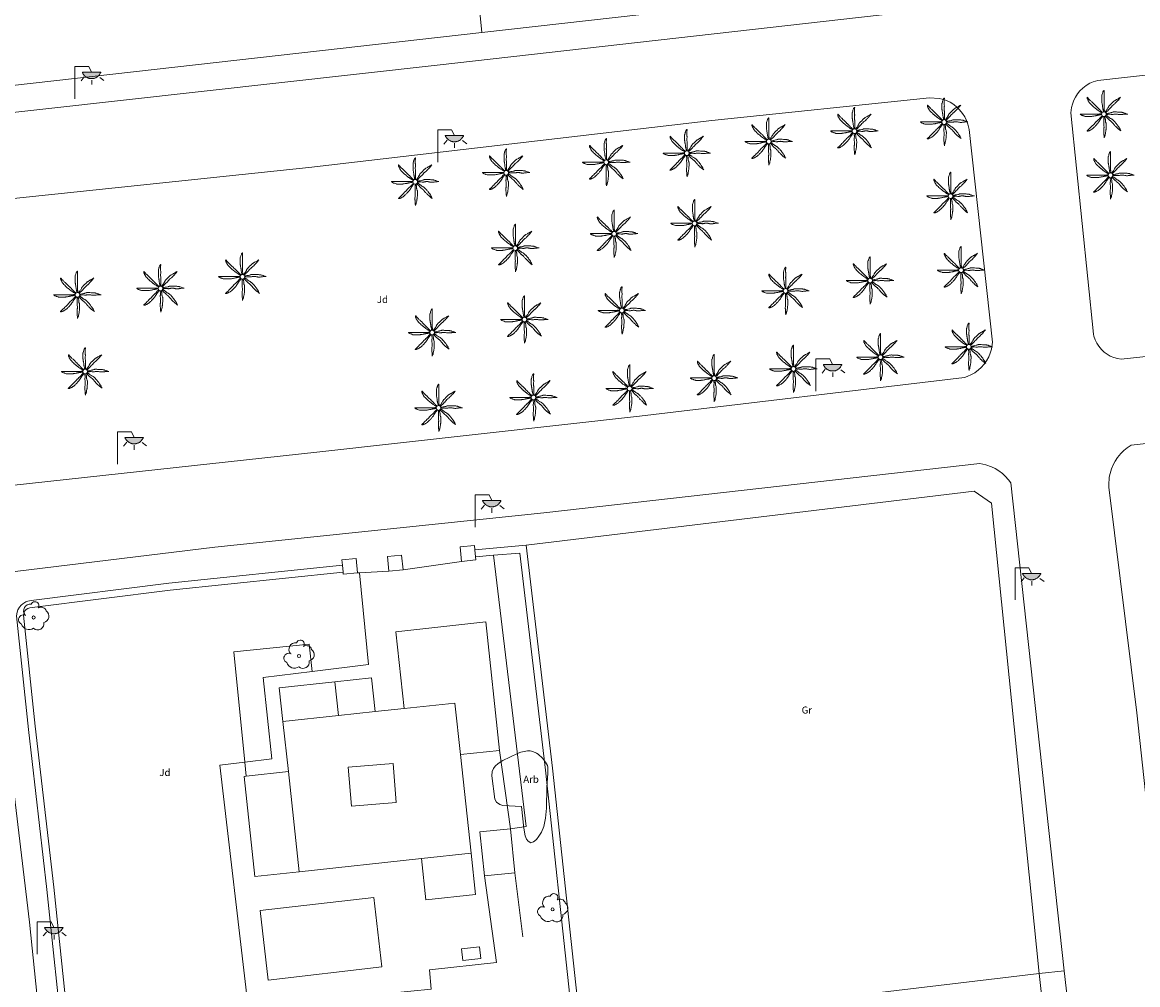
# Model space of a CAD drawing. Units: millimetres. Extents: x 570092 to 571309, y 4426137 to 4427643.
# Drawn here: x 570998 to 571077, y 4426305 to 4426373 of the extents above; entities that cross this region are included whole.
import ezdxf
from ezdxf.enums import TextEntityAlignment as Align

# ---------------------------------------------------------------- set-up
doc = ezdxf.new("R2010")
doc.units = ezdxf.units.MM
for name, color, linetype, lineweight in [('Nivel 11', 7, 'Continuous', 0), ('Nivel 14', 7, 'Continuous', 0), ('Nivel 17', 7, 'Continuous', 0), ('Nivel 19', 7, 'Continuous', 0), ('Nivel 39', 7, 'Continuous', 0), ('Nivel 46', 7, 'Continuous', 0), ('Nivel 47', 7, 'Continuous', 0), ('Nivel 49', 7, 'Continuous', 0), ('Nivel 54', 7, 'Continuous', 0), ('Nivel 58', 7, 'Continuous', 0), ('Nivel 9', 7, 'Continuous', 0)]:
    doc.layers.add(name, color=color, linetype=linetype, lineweight=lineweight)
doc.styles.add('ROMANS', font='ROMANS.shx', dxfattribs={"height": 0.5})

# ---------------------------------------------------------------- blocks, each defined once
blk = doc.blocks.new('FAROLA')
at = {"layer": 'Nivel 58', "linetype": 'Continuous', "lineweight": 0}
blk.add_hatch(color=2, dxfattribs=at).paths.add_polyline_path([(1.18, 1.89), (1.84, 1.89), (1.84, 1.88), (1.82, 1.84), (1.8, 1.82), (1.78, 1.78), (1.76, 1.75), (1.74, 1.72), (1.72, 1.69), (1.7, 1.66), (1.67, 1.64), (1.64, 1.61), (1.62, 1.58), (1.58, 1.56), (1.56, 1.54), (1.52, 1.52), (1.48, 1.5), (1.46, 1.49), (1.42, 1.48), (1.38, 1.46), (1.34, 1.46), (1.31, 1.45), (1.28, 1.44), (1.24, 1.44), (1.2, 1.44), (1.16, 1.44), (1.12, 1.44), (1.08, 1.44), (1.05, 1.45), (1.02, 1.46), (0.98, 1.47), (0.94, 1.48), (0.9, 1.5), (0.88, 1.51), (0.84, 1.53), (0.8, 1.55), (0.78, 1.57), (0.74, 1.6), (0.72, 1.62), (0.69, 1.64), (0.66, 1.67), (0.64, 1.7), (0.62, 1.73), (0.6, 1.76), (0.58, 1.79), (0.56, 1.82), (0.54, 1.86), (0.53, 1.89)])
at = {"layer": 'Nivel 58', "color": 7, "linetype": 'Continuous', "lineweight": 0, "flags": 128}
for points in [[(0, 0), (0, 2.29)], [(0, 2.29), (0.99, 2.29)], [(0.99, 2.29), (1.18, 1.89)], [(0.66, 1.56), (0.44, 1.28)], [(1.2, 1.34), (1.2, 1.02)], [(1.76, 1.53), (2.06, 1.3)]]:
    blk.add_lwpolyline(points, dxfattribs=at)
blk.add_lwpolyline([(1.18, 1.89), (1.84, 1.89), (1.84, 1.88), (1.82, 1.84), (1.8, 1.82), (1.78, 1.78), (1.76, 1.75), (1.74, 1.72), (1.72, 1.69), (1.7, 1.66), (1.67, 1.64), (1.64, 1.61), (1.62, 1.58), (1.58, 1.56), (1.56, 1.54), (1.52, 1.52), (1.48, 1.5), (1.46, 1.49), (1.42, 1.48), (1.38, 1.46), (1.34, 1.46), (1.31, 1.45), (1.28, 1.44), (1.24, 1.44), (1.2, 1.44), (1.16, 1.44), (1.12, 1.44), (1.08, 1.44), (1.05, 1.45), (1.02, 1.46), (0.98, 1.47), (0.94, 1.48), (0.9, 1.5), (0.88, 1.51), (0.84, 1.53), (0.8, 1.55), (0.78, 1.57), (0.74, 1.6), (0.72, 1.62), (0.69, 1.64), (0.66, 1.67), (0.64, 1.7), (0.62, 1.73), (0.6, 1.76), (0.58, 1.79), (0.56, 1.82), (0.54, 1.86), (0.53, 1.89)], close=True, dxfattribs=at)
blk = doc.blocks.new('ARBOL')
at = {"layer": 'Nivel 39', "color": 3, "linetype": 'Continuous', "lineweight": 0}
blk.add_circle((0, 0), 0.11, dxfattribs=at)
at = {"layer": 'Nivel 39', "color": 3, "linetype": 'Continuous', "lineweight": 0, "extrusion": (0, 0, -1)}
for centre, radius, start, end in [((0.237, 0.47), 0.473, 318.47766, 98.44414), ((-0.098, 0.834), 0.284, 21.28734, 215.01038), ((0.722, -0.159), 0.344, 293.09505, 118.22356), ((-0.535, 0.351), 0.38, 57.48387, 163.08971), ((-0.625, 0.092), 0.459, 126.51316, 258.23572), ((0.325, -0.302), 0.56, 235.34089, 341.96679), ((-0.297, -0.454), 0.433, 167.03698, 314.47902)]:
    blk.add_arc(centre, radius, start, end, dxfattribs=at)
blk = doc.blocks.new('PALMER')
at = {"layer": 'Nivel 39', "color": 3, "linetype": 'Continuous', "lineweight": 0, "flags": 128}
for points in [[(-0.02, 0.16), (-0.035, 0.225), (-0.05, 0.29), (-0.058, 0.327), (-0.064, 0.355), (-0.072, 0.398), (-0.08, 0.44), (-0.083, 0.46), (-0.088, 0.495), (-0.093, 0.548), (-0.096, 0.574), (-0.1, 0.6), (-0.107, 0.643), (-0.119, 0.706), (-0.125, 0.738), (-0.13, 0.77), (-0.137, 0.812), (-0.142, 0.844), (-0.145, 0.868), (-0.147, 0.886), (-0.149, 0.913), (-0.15, 0.926), (-0.15, 0.94), (-0.15, 1.025), (-0.15, 1.11), (-0.15, 1.2), (-0.15, 1.29), (-0.15, 1.298), (-0.149, 1.306), (-0.147, 1.321), (-0.145, 1.333), (-0.142, 1.344), (-0.12, 1.42), (-0.109, 1.46), (-0.1, 1.49), (-0.085, 1.535), (-0.07, 1.58), (-0.068, 1.584), (-0.067, 1.588), (-0.065, 1.593), (-0.06, 1.602), (-0.055, 1.611), (-0.05, 1.62), (-0.039, 1.637), (-0.029, 1.651), (-0.025, 1.657), (-0.021, 1.662), (-0.017, 1.666), (-0.013, 1.671), (-0.01, 1.674), (-0.007, 1.677), (-0.002, 1.682), (0.003, 1.686), (0.006, 1.688), (0.009, 1.69), (0.011, 1.691), (0.013, 1.691), (0.015, 1.691), (0.016, 1.69), (0.017, 1.689), (0.018, 1.688), (0.019, 1.686), (0.02, 1.683), (0.02, 1.68), (0.02, 1.671), (0.02, 1.655), (0.019, 1.641), (0.017, 1.616), (0.012, 1.578), (0.011, 1.559), (0.01, 1.54), (0.009, 1.435), (0.009, 1.382), (0.01, 1.33), (0.011, 1.309), (0.013, 1.272), (0.017, 1.216), (0.019, 1.188), (0.02, 1.16), (0.02, 1.133), (0.019, 1.108), (0.016, 1.066), (0.012, 1.003), (0.01, 0.972), (0.01, 0.94), (0.011, 0.919), (0.013, 0.882), (0.018, 0.826), (0.019, 0.798), (0.02, 0.77), (0.02, 0.695), (0.02, 0.62), (0.02, 0.555), (0.02, 0.49), (0.02, 0.42), (0.02, 0.35), (0.02, 0.341), (0.021, 0.332), (0.023, 0.315), (0.028, 0.286), (0.031, 0.264), (0.033, 0.248), (0.034, 0.236), (0.034, 0.227), (0.033, 0.22), (0.032, 0.21), (0.03, 0.2), (0.025, 0.18), (0.02, 0.16)], [(-0.13, 0.1), (-0.19, 0.135), (-0.25, 0.17), (-0.265, 0.179), (-0.292, 0.196), (-0.37, 0.25), (-0.435, 0.294), (-0.468, 0.317), (-0.5, 0.34), (-0.517, 0.353), (-0.531, 0.365), (-0.556, 0.386), (-0.593, 0.418), (-0.611, 0.434), (-0.63, 0.45), (-0.647, 0.464), (-0.71, 0.51), (-0.726, 0.522), (-0.737, 0.531), (-0.754, 0.545), (-0.77, 0.56), (-0.83, 0.62), (-0.89, 0.68), (-0.95, 0.74), (-1.01, 0.8), (-1.017, 0.807), (-1.022, 0.814), (-1.027, 0.82), (-1.037, 0.833), (-1.044, 0.845), (-1.056, 0.866), (-1.073, 0.898), (-1.081, 0.914), (-1.09, 0.93), (-1.108, 0.962), (-1.122, 0.987), (-1.141, 1.023), (-1.16, 1.06), (-1.162, 1.064), (-1.164, 1.068), (-1.167, 1.077), (-1.17, 1.086), (-1.173, 1.096), (-1.175, 1.105), (-1.178, 1.122), (-1.181, 1.137), (-1.182, 1.15), (-1.183, 1.16), (-1.183, 1.169), (-1.183, 1.176), (-1.182, 1.182), (-1.181, 1.186), (-1.181, 1.189), (-1.18, 1.192), (-1.179, 1.194), (-1.177, 1.197), (-1.176, 1.199), (-1.174, 1.199), (-1.172, 1.2), (-1.17, 1.2), (-1.168, 1.199), (-1.166, 1.199), (-1.164, 1.197), (-1.16, 1.195), (-1.156, 1.191), (-1.153, 1.187), (-1.149, 1.183), (-1.146, 1.178), (-1.139, 1.169), (-1.133, 1.16), (-1.123, 1.144), (-1.115, 1.132), (-1.109, 1.123), (-1.104, 1.117), (-1.097, 1.108), (-1.094, 1.104), (-1.09, 1.1), (-1.011, 1.019), (-0.971, 0.979), (-0.93, 0.94), (-0.9, 0.913), (-0.854, 0.872), (-0.832, 0.851), (-0.81, 0.83), (-0.735, 0.755), (-0.66, 0.68), (-0.595, 0.615), (-0.53, 0.55), (-0.517, 0.537), (-0.493, 0.515), (-0.456, 0.483), (-0.438, 0.467), (-0.42, 0.45), (-0.408, 0.438), (-0.389, 0.416), (-0.36, 0.383), (-0.345, 0.366), (-0.33, 0.35), (-0.305, 0.325), (-0.268, 0.287), (-0.23, 0.25), (-0.206, 0.227), (-0.187, 0.209), (-0.174, 0.196), (-0.163, 0.187), (-0.147, 0.173), (-0.13, 0.16), (-0.11, 0.145), (-0.09, 0.13)], [(1.17, 1.2), (1.12, 1.165), (1.07, 1.13), (1.046, 1.114), (1.025, 1.102), (0.986, 1.081), (0.928, 1.051), (0.899, 1.036), (0.87, 1.02), (0.765, 0.961), (0.74, 0.945), (0.721, 0.933), (0.708, 0.923), (0.688, 0.907), (0.67, 0.89), (0.595, 0.815), (0.52, 0.74), (0.44, 0.66), (0.36, 0.58), (0.354, 0.573), (0.348, 0.567), (0.344, 0.56), (0.34, 0.554), (0.333, 0.541), (0.327, 0.53), (0.318, 0.51), (0.305, 0.479), (0.298, 0.464), (0.294, 0.457), (0.29, 0.45), (0.24, 0.37), (0.215, 0.33), (0.19, 0.29), (0.179, 0.274), (0.169, 0.26), (0.132, 0.211), (0.123, 0.199), (0.117, 0.189), (0.108, 0.175), (0.1, 0.16), (0.095, 0.15), (0.09, 0.14)], [(0.14, 0.11), (0.147, 0.12), (0.158, 0.135), (0.164, 0.143), (0.167, 0.146), (0.17, 0.15), (0.182, 0.163), (0.192, 0.174), (0.212, 0.194), (0.27, 0.25), (0.34, 0.32), (0.41, 0.39), (0.443, 0.424), (0.492, 0.477), (0.54, 0.53), (0.595, 0.59), (0.65, 0.65), (0.657, 0.657), (0.663, 0.663), (0.669, 0.668), (0.682, 0.677), (0.693, 0.685), (0.733, 0.711), (0.743, 0.717), (0.75, 0.723), (0.76, 0.731), (0.77, 0.74), (0.81, 0.782), (0.87, 0.846), (0.9, 0.878), (0.93, 0.91), (0.943, 0.922), (0.988, 0.965), (0.999, 0.976), (1.007, 0.984), (1.019, 0.997), (1.03, 1.01), (1.105, 1.105), (1.18, 1.2)], [(-0.17, -0.03), (-0.23, -0.04), (-0.29, -0.05), (-0.325, -0.055), (-0.378, -0.062), (-0.404, -0.066), (-0.43, -0.07), (-0.451, -0.074), (-0.47, -0.078), (-0.503, -0.086), (-0.551, -0.099), (-0.575, -0.105), (-0.6, -0.11), (-0.642, -0.118), (-0.706, -0.13), (-0.77, -0.14), (-0.812, -0.147), (-0.844, -0.152), (-0.868, -0.155), (-0.886, -0.157), (-0.913, -0.159), (-0.926, -0.16), (-0.94, -0.16), (-1.02, -0.16), (-1.1, -0.16), (-1.195, -0.16), (-1.29, -0.16), (-1.299, -0.16), (-1.307, -0.159), (-1.315, -0.158), (-1.33, -0.155), (-1.343, -0.151), (-1.354, -0.148), (-1.43, -0.12), (-1.465, -0.108), (-1.492, -0.099), (-1.531, -0.085), (-1.57, -0.07), (-1.574, -0.068), (-1.578, -0.067), (-1.582, -0.065), (-1.591, -0.06), (-1.6, -0.056), (-1.609, -0.051), (-1.625, -0.041), (-1.639, -0.032), (-1.645, -0.028), (-1.65, -0.025), (-1.655, -0.021), (-1.659, -0.018), (-1.663, -0.015), (-1.666, -0.013), (-1.669, -0.01), (-1.673, -0.006), (-1.676, -0.003), (-1.678, 0), (-1.679, 0.002), (-1.68, 0.004), (-1.68, 0.005), (-1.68, 0.006), (-1.679, 0.008), (-1.678, 0.009), (-1.676, 0.009), (-1.673, 0.01), (-1.67, 0.01), (-1.605, 0.01), (-1.54, 0.01), (-1.435, 0.01), (-1.33, 0.01), (-1.24, 0.01), (-1.15, 0.01), (-1.045, 0.01), (-0.94, 0.01), (-0.855, 0.01), (-0.77, 0.01), (-0.69, 0.01), (-0.61, 0.01), (-0.55, 0.01), (-0.49, 0.01), (-0.415, 0.01), (-0.34, 0.01), (-0.331, 0.01), (-0.323, 0.011), (-0.307, 0.013), (-0.28, 0.018), (-0.26, 0.022), (-0.244, 0.024), (-0.233, 0.025), (-0.225, 0.025), (-0.218, 0.024), (-0.209, 0.023), (-0.2, 0.02), (-0.185, 0.015), (-0.17, 0.01)], [(1.67, 0.01), (1.615, 0.03), (1.56, 0.05), (1.508, 0.069), (1.469, 0.083), (1.41, 0.102), (1.38, 0.111), (1.35, 0.12), (1.32, 0.127), (1.294, 0.132), (1.272, 0.136), (1.231, 0.141), (1.201, 0.144), (1.156, 0.147), (1.11, 0.15), (1.055, 0.153), (0.973, 0.157), (0.89, 0.16), (0.835, 0.162), (0.794, 0.163), (0.763, 0.163), (0.716, 0.162), (0.693, 0.161), (0.67, 0.16), (0.66, 0.159), (0.651, 0.157), (0.643, 0.155), (0.627, 0.15), (0.614, 0.145), (0.568, 0.125), (0.556, 0.12), (0.547, 0.117), (0.534, 0.113), (0.52, 0.11), (0.435, 0.095), (0.35, 0.08), (0.33, 0.076), (0.26, 0.059), (0.243, 0.055), (0.23, 0.053), (0.22, 0.052), (0.205, 0.05), (0.19, 0.05), (0.175, 0.05), (0.16, 0.05)], [(0.17, -0.02), (0.195, -0.02), (0.22, -0.02), (0.229, -0.02), (0.245, -0.019), (0.26, -0.017), (0.285, -0.012), (0.322, -0.005), (0.341, -0.002), (0.351, -0.001), (0.36, 0), (0.374, 0), (0.387, 0), (0.411, -0.001), (0.432, -0.004), (0.506, -0.016), (0.525, -0.018), (0.538, -0.019), (0.559, -0.02), (0.58, -0.02), (0.591, -0.019), (0.611, -0.017), (0.628, -0.013), (0.659, -0.007), (0.704, 0.003), (0.727, 0.007), (0.739, 0.009), (0.75, 0.01), (0.771, 0.011), (0.808, 0.013), (0.836, 0.014), (0.857, 0.013), (0.889, 0.012), (0.92, 0.01), (0.929, 0.009), (0.947, 0.006), (0.962, 0.003), (1.016, -0.01), (1.029, -0.014), (1.05, -0.017), (1.06, -0.019), (1.07, -0.02), (1.1, -0.022), (1.152, -0.025), (1.192, -0.025), (1.222, -0.025), (1.266, -0.023), (1.31, -0.02), (1.326, -0.018), (1.34, -0.016), (1.39, -0.006), (1.403, -0.004), (1.421, -0.001), (1.431, -0.001), (1.44, 0), (1.565, 0.005), (1.69, 0.01)], [(-0.09, -0.14), (-0.13, -0.2), (-0.17, -0.26), (-0.179, -0.273), (-0.188, -0.284), (-0.204, -0.303), (-0.228, -0.331), (-0.239, -0.345), (-0.25, -0.36), (-0.262, -0.378), (-0.272, -0.394), (-0.289, -0.423), (-0.314, -0.467), (-0.326, -0.489), (-0.34, -0.51), (-0.364, -0.546), (-0.382, -0.572), (-0.411, -0.611), (-0.425, -0.631), (-0.44, -0.65), (-0.469, -0.686), (-0.491, -0.713), (-0.508, -0.732), (-0.533, -0.762), (-0.56, -0.79), (-0.587, -0.818), (-0.628, -0.859), (-0.67, -0.9), (-0.704, -0.933), (-0.73, -0.958), (-0.749, -0.977), (-0.779, -1.004), (-0.81, -1.03), (-0.823, -1.04), (-0.835, -1.048), (-0.845, -1.055), (-0.863, -1.067), (-0.92, -1.1), (-0.952, -1.119), (-0.976, -1.132), (-1.013, -1.151), (-1.05, -1.17), (-1.054, -1.172), (-1.058, -1.174), (-1.063, -1.176), (-1.072, -1.179), (-1.082, -1.182), (-1.092, -1.184), (-1.11, -1.189), (-1.127, -1.191), (-1.141, -1.193), (-1.153, -1.194), (-1.162, -1.195), (-1.169, -1.195), (-1.175, -1.194), (-1.18, -1.193), (-1.183, -1.193), (-1.186, -1.192), (-1.188, -1.191), (-1.189, -1.19), (-1.191, -1.188), (-1.191, -1.186), (-1.191, -1.185), (-1.191, -1.183), (-1.19, -1.18), (-1.187, -1.175), (-1.183, -1.17), (-1.179, -1.165), (-1.175, -1.161), (-1.17, -1.157), (-1.161, -1.149), (-1.152, -1.142), (-1.136, -1.129), (-1.112, -1.11), (-1.101, -1.1), (-1.095, -1.095), (-1.09, -1.09), (-1.015, -1.015), (-0.94, -0.94), (-0.88, -0.88), (-0.82, -0.82), (-0.745, -0.745), (-0.67, -0.67), (-0.654, -0.653), (-0.641, -0.638), (-0.597, -0.582), (-0.586, -0.569), (-0.569, -0.549), (-0.56, -0.539), (-0.55, -0.53), (-0.495, -0.48), (-0.44, -0.43), (-0.39, -0.385), (-0.34, -0.34), (-0.334, -0.334), (-0.328, -0.328), (-0.318, -0.316), (-0.309, -0.305), (-0.281, -0.267), (-0.273, -0.257), (-0.262, -0.243), (-0.256, -0.236), (-0.25, -0.23), (-0.2, -0.18), (-0.15, -0.13), (-0.14, -0.12), (-0.13, -0.11)], [(-0.01, -0.17), (-0.01, -0.195), (-0.01, -0.22), (-0.01, -0.238), (-0.009, -0.253), (-0.006, -0.28), (-0.002, -0.32), (-0.001, -0.34), (0, -0.36), (0, -0.386), (-0.001, -0.409), (-0.008, -0.49), (-0.009, -0.51), (-0.01, -0.54), (-0.01, -0.555), (-0.01, -0.57), (-0.005, -0.66), (0, -0.75), (0.005, -0.83), (0.01, -0.91), (0.01, -0.92), (0.01, -0.929), (0.009, -0.947), (0.007, -0.962), (0.002, -0.989), (-0.006, -1.03), (-0.008, -1.05), (-0.009, -1.06), (-0.01, -1.07), (-0.012, -1.127), (-0.013, -1.171), (-0.013, -1.203), (-0.013, -1.252), (-0.012, -1.276), (-0.01, -1.3), (-0.005, -1.365), (0, -1.43), (0.01, -1.555), (0.02, -1.68)], [(0.02, -1.67), (0.04, -1.615), (0.06, -1.56), (0.069, -1.533), (0.076, -1.51), (0.081, -1.489), (0.089, -1.452), (0.11, -1.34), (0.122, -1.28), (0.13, -1.235), (0.136, -1.202), (0.144, -1.151), (0.15, -1.1), (0.152, -1.074), (0.155, -1.028), (0.158, -0.959), (0.16, -0.89), (0.162, -0.833), (0.162, -0.789), (0.162, -0.725), (0.161, -0.692), (0.16, -0.66), (0.159, -0.65), (0.158, -0.641), (0.156, -0.633), (0.153, -0.625), (0.148, -0.611), (0.143, -0.598), (0.124, -0.555), (0.119, -0.544), (0.116, -0.535), (0.113, -0.523), (0.11, -0.51), (0.109, -0.5), (0.107, -0.48), (0.106, -0.462), (0.106, -0.401), (0.106, -0.385), (0.105, -0.374), (0.103, -0.357), (0.1, -0.34), (0.091, -0.302), (0.084, -0.274), (0.079, -0.253), (0.07, -0.221), (0.06, -0.19), (0.055, -0.175), (0.05, -0.16)], [(0.11, -0.13), (0.13, -0.15), (0.15, -0.17), (0.2, -0.22), (0.25, -0.27), (0.325, -0.345), (0.4, -0.42), (0.408, -0.428), (0.424, -0.441), (0.438, -0.452), (0.491, -0.49), (0.504, -0.499), (0.522, -0.514), (0.531, -0.522), (0.54, -0.53), (0.568, -0.559), (0.589, -0.581), (0.62, -0.615), (0.65, -0.65), (0.675, -0.68), (0.712, -0.726), (0.731, -0.748), (0.75, -0.77), (0.789, -0.811), (0.819, -0.841), (0.864, -0.886), (0.91, -0.93), (0.964, -0.981), (0.991, -1.006), (1.006, -1.018), (1.02, -1.03), (1.115, -1.105), (1.21, -1.18)], [(1.2, -1.18), (1.175, -1.12), (1.15, -1.06), (1.138, -1.033), (1.127, -1.011), (1.116, -0.991), (1.096, -0.958), (1.08, -0.933), (1.03, -0.86), (0.996, -0.812), (0.97, -0.776), (0.931, -0.722), (0.89, -0.67), (0.856, -0.629), (0.831, -0.599), (0.791, -0.554), (0.75, -0.51), (0.73, -0.49), (0.713, -0.472), (0.681, -0.442), (0.657, -0.421), (0.638, -0.405), (0.609, -0.382), (0.58, -0.36), (0.572, -0.354), (0.556, -0.344), (0.541, -0.336), (0.49, -0.309), (0.477, -0.303), (0.458, -0.292), (0.449, -0.286), (0.44, -0.28), (0.423, -0.268), (0.395, -0.246), (0.353, -0.212), (0.332, -0.196), (0.31, -0.18), (0.276, -0.156), (0.25, -0.138), (0.231, -0.125), (0.216, -0.116), (0.193, -0.102), (0.182, -0.096), (0.17, -0.09), (0.16, -0.085), (0.15, -0.08)]]:
    blk.add_lwpolyline(points, dxfattribs=at)
at = {"layer": 'Nivel 39', "color": 3, "linetype": 'Continuous', "lineweight": 0}
blk.add_circle((0.005, 0), 0.167, dxfattribs=at)

msp = doc.modelspace()

# ---------------------------------------------------------------- linework, layer by layer
at = {"layer": 'Nivel 11', "color": 7, "linetype": 'Continuous', "lineweight": 0, "flags": 128}
for points in [[(571058.25, 4426410.49), (571060.46, 4426393.61), (571062.22, 4426376.01), (571041.74, 4426373.62), (571030.388, 4426372.344)], [(571062.55, 4426374.02), (571027.21, 4426370.03), (570993.69, 4426366.297), (570993.12, 4426366.45), (570992.89, 4426366.55), (570992.6, 4426366.71), (570992.36, 4426366.88), (570992.12, 4426367.09), (570991.94, 4426367.29), (570991.73, 4426367.57), (570991.59, 4426367.81), (570991.4, 4426368.28), (570987.99, 4426399.28)], [(571030.388, 4426372.344), (570994.109, 4426368.267), (570993.94, 4426368.31), (570993.68, 4426368.41), (570993.49, 4426368.52), (570993.31, 4426368.66), (570993.16, 4426368.82), (570993.02, 4426369.02), (570992.91, 4426369.23), (570992.85, 4426369.41), (570992.81, 4426369.62), (570991.13, 4426385.02), (570990.22, 4426396.96)], [(571074.1, 4426368.95), (571092.19, 4426370.97)], [(571092.25, 4426350.96), (571075.762, 4426349.178), (571075.5, 4426349.22), (571075.22, 4426349.3), (571074.98, 4426349.4), (571074.75, 4426349.53), (571074.55, 4426349.68), (571074.35, 4426349.87), (571074.16, 4426350.1), (571074.02, 4426350.32), (571073.91, 4426350.55), (571073.82, 4426350.81), (571073.79, 4426350.95), (571072.19, 4426366.65), (571072.23, 4426367.02), (571072.29, 4426367.27), (571072.39, 4426367.55), (571072.5, 4426367.77), (571072.65, 4426368), (571072.83, 4426368.22), (571073.03, 4426368.41), (571073.27, 4426368.59), (571073.54, 4426368.75), (571073.77, 4426368.85), (571074.1, 4426368.95)], [(570994.88, 4426360.34), (571018.1, 4426362.77), (571046.7, 4426366.1), (571062.16, 4426367.71), (571062.84, 4426367.67), (571063.06, 4426367.62), (571063.36, 4426367.52), (571063.61, 4426367.4), (571063.87, 4426367.24), (571064.1, 4426367.06), (571064.29, 4426366.87), (571064.5, 4426366.61), (571064.65, 4426366.37), (571064.77, 4426366.12), (571064.87, 4426365.84), (571064.96, 4426365.46), (571066.63, 4426350.37), (571066.55, 4426349.89), (571066.46, 4426349.59), (571066.35, 4426349.33), (571066.2, 4426349.06), (571066.03, 4426348.82), (571065.82, 4426348.58), (571065.63, 4426348.41), (571065.36, 4426348.21), (571065.13, 4426348.08), (571064.82, 4426347.94), (571064.63, 4426347.88), (571041.56, 4426345.12), (571018.68, 4426342.57), (570997.2, 4426340.24)], [(571079.73, 4426297.66), (571076.87, 4426324.08), (571074.88, 4426340.1), (571074.87, 4426340.23), (571074.91, 4426340.81), (571074.96, 4426341.06), (571075.06, 4426341.4), (571075.18, 4426341.69), (571075.32, 4426341.95), (571075.49, 4426342.2), (571075.72, 4426342.48), (571075.94, 4426342.7), (571076.18, 4426342.89), (571076.46, 4426343.08), (571118.96, 4426347.84)], [(570997.26, 4426334.11), (571011.43, 4426335.83), (571034.77, 4426338.27), (571065.73, 4426341.77), (571066.15, 4426341.68), (571066.55, 4426341.54), (571066.8, 4426341.42), (571067.08, 4426341.25), (571067.33, 4426341.06), (571067.53, 4426340.87), (571067.76, 4426340.61), (571067.92, 4426340.39), (571071.716, 4426305.771)], [(571033.52, 4426335.98), (571065.32, 4426339.81), (571066.54, 4426338.97), (571069.93, 4426305.59)], [(571031.21, 4426335.259), (571033.52, 4426316.02), (571032.41, 4426315.85)], [(571018.351, 4426327.018), (571022.34, 4426327.51), (571021.69, 4426334.017)], [(571009.739, 4426205.688), (571005.37, 4426244.51), (571003.07, 4426265.6), (571000.08, 4426291.73), (570998.29, 4426309.23), (570995.86, 4426329.25)], [(571013.553, 4426320.581), (571015.47, 4426320.81), (571014.87, 4426326.59), (571018.351, 4426327.018)], [(571030.56, 4426312.51), (571031.41, 4426306.37), (571026.66, 4426305.84), (571026.78, 4426304.48), (571013.8, 4426303.19), (571011.78, 4426320.37), (571013.553, 4426320.581)], [(571071.716, 4426305.771), (571071.76, 4426305.37), (571076.09, 4426267.27), (571079.81, 4426235.52), (571083.1, 4426204.86), (571085.48, 4426184.63), (571087.59, 4426164.99), (571088.65, 4426154.32)]]:
    msp.add_lwpolyline(points, dxfattribs=at)
at = {"layer": 'Nivel 14', "color": 1, "linetype": 'Continuous', "lineweight": 0, "flags": 128}
for points in [[(571029.88, 4426335.65), (571029.85, 4426335.96), (571028.84, 4426335.86), (571028.94, 4426334.83)], [(571033.52, 4426335.98), (571029.88, 4426335.65)], [(571033.52, 4426335.98), (571035.4, 4426320.16), (571037.38, 4426301.717)], [(571020.485, 4426334.569), (571020.45, 4426334.94), (571021.46, 4426335.04), (571021.56, 4426334.01)], [(571024.79, 4426334.24), (571024.69, 4426335.27), (571023.68, 4426335.17), (571023.78, 4426334.14)], [(571028.94, 4426334.83), (571029.95, 4426334.93), (571029.928, 4426335.149)], [(571029.928, 4426335.149), (571029.88, 4426335.65)], [(571029.928, 4426335.149), (571031.21, 4426335.259)], [(571031.21, 4426335.259), (571033.08, 4426335.42), (571034.91, 4426320.02), (571036.631, 4426303.98)], [(571000.715, 4426300.094), (570999.52, 4426311.56), (570998.21, 4426322.9), (570997.36, 4426330.96), (570997.4, 4426331.23), (570997.46, 4426331.39), (570997.56, 4426331.57), (570997.68, 4426331.72), (570997.8, 4426331.82), (570998.01, 4426331.95), (570998.17, 4426332.01), (570998.41, 4426332.06), (571008.16, 4426333.28), (571020.485, 4426334.569)], [(571020.485, 4426334.569), (571020.534, 4426334.069)], [(571023.78, 4426334.14), (571024.79, 4426334.24)], [(571001.215, 4426300.149), (571000.01, 4426311.71), (570998.69, 4426323.14), (570997.86, 4426331.01), (570997.9, 4426331.21), (570997.96, 4426331.32), (570998.05, 4426331.42), (570998.16, 4426331.49), (570998.3, 4426331.54), (570998.47, 4426331.56), (571008.27, 4426332.79), (571020.534, 4426334.069)], [(571020.534, 4426334.069), (571020.55, 4426333.91), (571021.56, 4426334.01)], [(571013.553, 4426320.581), (571012.79, 4426328.41), (571018.117, 4426328.949), (571018.351, 4426327.018)], [(571031.64, 4426321.42), (571032.41, 4426315.85)], [(571013.65, 4426319.585), (571013.553, 4426320.581)], [(571032.73, 4426312.73), (571033.29, 4426308.2)], [(571037.38, 4426301.717), (571069.93, 4426305.59)], [(571069.93, 4426305.59), (571070.679, 4426298.769)]]:
    msp.add_lwpolyline(points, dxfattribs=at)
at = {"layer": 'Nivel 14', "color": 7, "linetype": 'Continuous', "lineweight": 0, "flags": 128}
for points in [[(571024.79, 4426334.24), (571028.94, 4426334.83)], [(571021.56, 4426334.01), (571021.69, 4426334.017)], [(571021.69, 4426334.017), (571023.78, 4426334.14)]]:
    msp.add_lwpolyline(points, dxfattribs=at)
at = {"layer": 'Nivel 17', "color": 7, "linetype": 'Continuous', "lineweight": 0, "flags": 128}
for points in [[(571030.56, 4426312.51), (571030.24, 4426315.63), (571032.41, 4426315.85)], [(571032.41, 4426315.85), (571032.73, 4426312.73)], [(571032.73, 4426312.73), (571030.56, 4426312.51)], [(571028.93, 4426307.34), (571030.22, 4426307.49), (571030.32, 4426306.66), (571029.03, 4426306.51), (571028.93, 4426307.34)]]:
    msp.add_lwpolyline(points, dxfattribs=at)
at = {"layer": 'Nivel 17', "color": 170, "linetype": 'Continuous', "lineweight": 0, "flags": 128}
msp.add_lwpolyline([(571015.21, 4426305.12), (571023.28, 4426306.05), (571022.71, 4426310.98), (571014.64, 4426310.05), (571015.21, 4426305.12)], dxfattribs=at)
at = {"layer": 'Nivel 39', "color": 3, "linetype": 'Continuous', "lineweight": 0, "flags": 128}
for points in [[(571034.389, 4426321.146), (571034.69, 4426320.86), (571034.91, 4426320.58), (571035.03, 4426320.34), (571035.06, 4426320.23), (571035.06, 4426319.78), (571035, 4426318.82), (571034.96, 4426317.33), (571034.9, 4426316.61), (571034.78, 4426316.03), (571034.61, 4426315.62), (571034.43, 4426315.33), (571034.25, 4426315.1), (571034.05, 4426314.92), (571033.85, 4426314.848), (571033.68, 4426314.97), (571033.56, 4426315.13), (571033.45, 4426315.36), (571033.37, 4426315.89), (571033.2, 4426317.448), (571031.86, 4426317.52), (571031.67, 4426317.57), (571031.422, 4426317.743), (571031.296, 4426317.968), (571031.08, 4426319.62), (571031.11, 4426319.92), (571031.21, 4426320.14), (571031.33, 4426320.3), (571031.54, 4426320.49), (571031.88, 4426320.7), (571032.37, 4426320.935)], [(571032.37, 4426320.935), (571032.97, 4426321.22), (571033.15, 4426321.29), (571033.63, 4426321.39), (571033.8, 4426321.39), (571034, 4426321.35), (571034.27, 4426321.23), (571034.389, 4426321.146)]]:
    msp.add_lwpolyline(points, dxfattribs=at)
at = {"layer": 'Nivel 46', "color": 1, "linetype": 'Continuous', "flags": 128}
for points in [[(571024.87, 4426324.39), (571024.28, 4426329.84), (571030.66, 4426330.53), (571031.64, 4426321.42), (571028.86, 4426321.12), (571028.47, 4426324.78)], [(571016.27, 4426323.46), (571016.01, 4426325.86), (571019.939, 4426326.285), (571020.199, 4426323.885)], [(571019.939, 4426326.285), (571022.56, 4426326.57), (571022.82, 4426324.17), (571020.199, 4426323.885)], [(571016.27, 4426323.46), (571020.199, 4426323.885), (571022.82, 4426324.17), (571024.87, 4426324.39), (571028.47, 4426324.78), (571028.86, 4426321.12), (571029.62, 4426314.12), (571026.09, 4426313.74), (571017.42, 4426312.8), (571016.65, 4426319.91)], [(571013.65, 4426319.585), (571016.65, 4426319.91), (571017.42, 4426312.8), (571014.28, 4426312.46), (571013.51, 4426319.57)], [(571021.13, 4426317.45), (571020.9, 4426320.23), (571024.08, 4426320.49), (571024.31, 4426317.71)], [(571026.09, 4426313.74), (571029.62, 4426314.12), (571029.94, 4426311.19), (571026.41, 4426310.81)]]:
    msp.add_lwpolyline(points, close=True, dxfattribs=at)
at = {"layer": 'Nivel 47', "color": 7, "linetype": 'Continuous', "lineweight": 0, "flags": 128}
for points in [[(571030.56, 4426312.51), (571030.24, 4426315.63), (571032.41, 4426315.85), (571032.73, 4426312.73)], [(571028.93, 4426307.34), (571030.22, 4426307.49), (571030.32, 4426306.66), (571029.03, 4426306.51)]]:
    msp.add_lwpolyline(points, close=True, dxfattribs=at)
at = {"layer": 'Nivel 47', "color": 5, "linetype": 'Continuous', "lineweight": 0, "flags": 128}
msp.add_lwpolyline([(571015.21, 4426305.12), (571014.64, 4426310.05), (571022.71, 4426310.98), (571023.28, 4426306.05)], close=True, dxfattribs=at)
at = {"layer": 'Nivel 49', "color": 71, "linetype": 'Continuous', "lineweight": 0, "flags": 128}
msp.add_lwpolyline([(570990.22, 4426396.96), (571004.48, 4426398.576), (571027.53, 4426401.19), (571030.388, 4426372.344), (570994.109, 4426368.267), (570993.94, 4426368.31), (570993.68, 4426368.41), (570993.49, 4426368.52), (570993.31, 4426368.66), (570993.16, 4426368.82), (570993.02, 4426369.02), (570992.91, 4426369.23), (570992.85, 4426369.41), (570992.81, 4426369.62), (570991.13, 4426385.02)], close=True, dxfattribs=at)
for points in [[(571092.25, 4426350.96), (571075.762, 4426349.178), (571075.5, 4426349.22), (571075.22, 4426349.3), (571074.98, 4426349.4), (571074.75, 4426349.53), (571074.55, 4426349.68), (571074.35, 4426349.87), (571074.16, 4426350.1), (571074.02, 4426350.32), (571073.91, 4426350.55), (571073.82, 4426350.81), (571073.79, 4426350.95), (571072.19, 4426366.65), (571072.23, 4426367.02), (571072.29, 4426367.27), (571072.39, 4426367.55), (571072.5, 4426367.77), (571072.65, 4426368), (571072.83, 4426368.22), (571073.03, 4426368.41), (571073.27, 4426368.59), (571073.54, 4426368.75), (571073.77, 4426368.85), (571074.1, 4426368.95), (571092.19, 4426370.97)], [(570994.88, 4426360.34), (571018.1, 4426362.77), (571046.7, 4426366.1), (571062.16, 4426367.71), (571062.84, 4426367.67), (571063.06, 4426367.62), (571063.36, 4426367.52), (571063.61, 4426367.4), (571063.87, 4426367.24), (571064.1, 4426367.06), (571064.29, 4426366.87), (571064.5, 4426366.61), (571064.65, 4426366.37), (571064.77, 4426366.12), (571064.87, 4426365.84), (571064.96, 4426365.46), (571066.63, 4426350.37), (571066.55, 4426349.89), (571066.46, 4426349.59), (571066.35, 4426349.33), (571066.2, 4426349.06), (571066.03, 4426348.82), (571065.82, 4426348.58), (571065.63, 4426348.41), (571065.36, 4426348.21), (571065.13, 4426348.08), (571064.82, 4426347.94), (571064.63, 4426347.88), (571041.56, 4426345.12), (571018.68, 4426342.57), (570997.2, 4426340.24)], [(571026.78, 4426304.48), (571026.66, 4426305.84), (571031.41, 4426306.37), (571030.56, 4426312.51), (571032.73, 4426312.73), (571032.41, 4426315.85), (571033.52, 4426316.02), (571031.21, 4426335.259), (571033.08, 4426335.42), (571034.91, 4426320.02), (571036.631, 4426303.98)], [(571001.215, 4426300.149), (571000.01, 4426311.71), (570998.69, 4426323.14), (570997.86, 4426331.01), (570997.9, 4426331.21), (570997.96, 4426331.32), (570998.05, 4426331.42), (570998.16, 4426331.49), (570998.3, 4426331.54), (570998.47, 4426331.56), (571008.27, 4426332.79), (571020.534, 4426334.069), (571020.55, 4426333.91), (571021.56, 4426334.01), (571021.69, 4426334.017), (571022.34, 4426327.51), (571018.351, 4426327.018), (571018.117, 4426328.949), (571012.79, 4426328.41), (571013.553, 4426320.581), (571011.78, 4426320.37), (571013.8, 4426303.19)]]:
    msp.add_lwpolyline(points, dxfattribs=at)
at = {"layer": 'Nivel 54', "color": 7, "linetype": 'Continuous', "lineweight": 0, "flags": 128}
msp.add_lwpolyline([(571069.93, 4426305.59), (571071.716, 4426305.771)], dxfattribs=at)
at = {"layer": 'Nivel 9', "color": 1, "linetype": 'Continuous', "flags": 128}
for points in [[(571024.87, 4426324.39), (571024.28, 4426329.84), (571030.66, 4426330.53), (571031.64, 4426321.42)], [(571016.27, 4426323.46), (571016.01, 4426325.86), (571019.939, 4426326.285)], [(571019.939, 4426326.285), (571022.56, 4426326.57), (571022.82, 4426324.17)], [(571022.82, 4426324.17), (571024.87, 4426324.39)], [(571016.65, 4426319.91), (571016.27, 4426323.46)], [(571031.64, 4426321.42), (571028.86, 4426321.12)], [(571028.86, 4426321.12), (571029.62, 4426314.12)], [(571013.65, 4426319.585), (571016.65, 4426319.91)], [(571017.42, 4426312.8), (571014.28, 4426312.46), (571013.51, 4426319.57), (571013.65, 4426319.585)], [(571026.09, 4426313.74), (571017.42, 4426312.8)], [(571029.62, 4426314.12), (571029.94, 4426311.19), (571026.41, 4426310.81), (571026.09, 4426313.74)]]:
    msp.add_lwpolyline(points, dxfattribs=at)

# ---------------------------------------------------------------- block references
at = {"layer": 'Nivel 39', "color": 3, "linetype": 'Continuous', "lineweight": 0}
for name, p in [('PALMER', (571074.525, 4426366.553)), ('PALMER', (571063.183, 4426366.001)), ('PALMER', (571056.82, 4426365.355)), ('PALMER', (571050.733, 4426364.617)), ('PALMER', (571044.923, 4426363.787)), ('PALMER', (571039.206, 4426363.142)), ('PALMER', (571025.649, 4426361.759)), ('PALMER', (571032.105, 4426362.404)), ('PALMER', (571074.986, 4426362.219)), ('PALMER', (571063.644, 4426360.744)), ('PALMER', (571045.477, 4426358.808)), ('PALMER', (571039.759, 4426358.07)), ('PALMER', (571032.75, 4426357.055)), ('PALMER', (571064.382, 4426355.488)), ('PALMER', (571013.384, 4426355.026)), ('PALMER', (571057.927, 4426354.75)), ('PALMER', (571007.574, 4426354.196)), ('PALMER', (571051.932, 4426354.012)), ('PALMER', (571001.672, 4426353.735)), ('PALMER', (571040.312, 4426352.629)), ('PALMER', (571033.396, 4426351.983)), ('PALMER', (571026.848, 4426351.061)), ('PALMER', (571064.935, 4426350.047)), ('PALMER', (571058.664, 4426349.309)), ('PALMER', (571002.225, 4426348.294)), ('PALMER', (571052.486, 4426348.479)), ('PALMER', (571046.86, 4426347.833)), ('PALMER', (571040.866, 4426347.095)), ('PALMER', (571034.041, 4426346.45)), ('PALMER', (571027.309, 4426345.712)), ('ARBOL', (570998.57, 4426330.85)), ('ARBOL', (571017.4, 4426328.12)), ('ARBOL', (571035.4, 4426310.14))]:
    msp.add_blockref(name, p, dxfattribs=at)
at = {"layer": 'Nivel 58', "color": 7, "linetype": 'Continuous', "lineweight": 0}
for p in [(571001.5, 4426367.64), (571027.25, 4426363.16), (571054.089, 4426346.899), (571004.52, 4426341.73), (571029.9, 4426337.26), (571068.22, 4426332.09), (570998.82, 4426306.97)]:
    msp.add_blockref('FAROLA', p, dxfattribs=at)

# ---------------------------------------------------------------- texts
at = {"layer": 'Nivel 19', "color": 3, "linetype": 'Continuous', "lineweight": 0, "style": 'ROMANS'}
for p in [(571023.328, 4426353.41), (571007.888, 4426319.85)]:
    msp.add_text('Jd', height=0.5, dxfattribs=at).set_placement(p, align=Align.MIDDLE_CENTER)
at = {"layer": 'Nivel 39', "color": 7, "linetype": 'Continuous', "lineweight": 0, "style": 'ROMANS'}
msp.add_text('Gr', height=0.5, dxfattribs=at).set_placement((571053.444, 4426324.28), align=Align.MIDDLE_CENTER)
at = {"layer": 'Nivel 39', "color": 3, "linetype": 'Continuous', "lineweight": 0, "style": 'ROMANS'}
msp.add_text('Arb', height=0.5, dxfattribs=at).set_placement((571033.876, 4426319.366), align=Align.MIDDLE_CENTER)

doc.saveas('drawing.dxf')
